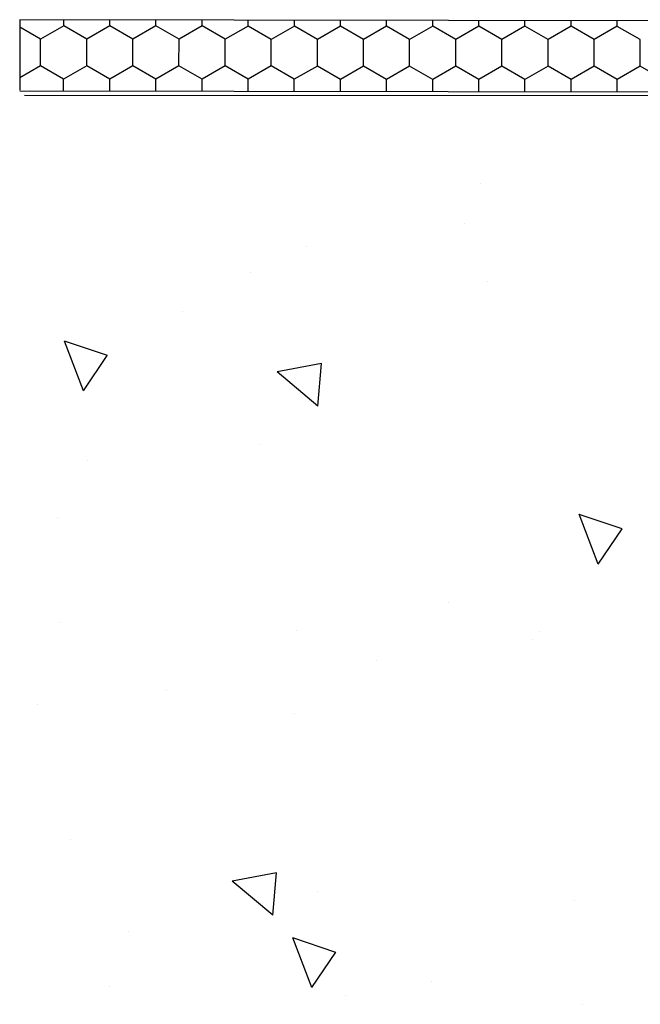
# Model space of a CAD drawing. Units: millimetres. Extents: x 1438 to 2026, y 534 to 1384.
# Drawn here: x 1591 to 1635, y 705 to 774 of the extents above; entities that cross this region are included whole.
import ezdxf

# ---------------------------------------------------------------- set-up
doc = ezdxf.new("R2010")
doc.units = ezdxf.units.MM
doc.layers.add('Drawing', color=7, linetype='Continuous')

msp = doc.modelspace()

# ---------------------------------------------------------------- linework, layer by layer
at = {"layer": 'Drawing', "ltscale": 10}
for p, q in [((1591.121, 774.345), (1591.116, 769.388)), ((1592.589, 772.976), (1591.121, 773.826)), ((1678.764, 774.187), (1591.127, 774.345)), ((1594.214, 773.912), (1592.589, 772.976)), ((1594.214, 773.912), (1594.214, 774.34)), ((1595.837, 772.973), (1594.214, 773.912)), ((1597.462, 773.909), (1595.837, 772.973)), ((1597.462, 773.909), (1597.462, 774.334)), ((1599.085, 772.97), (1597.462, 773.909)), ((1600.709, 773.906), (1599.085, 772.97)), ((1600.709, 773.906), (1600.71, 774.328)), ((1602.332, 772.967), (1600.709, 773.906)), ((1603.957, 773.904), (1602.332, 772.967)), ((1603.957, 773.904), (1603.957, 774.322)), ((1605.58, 772.965), (1603.957, 773.904)), ((1607.204, 773.901), (1605.58, 772.965)), ((1607.204, 773.901), (1607.205, 774.316)), ((1608.827, 772.962), (1607.204, 773.901)), ((1610.452, 773.898), (1608.827, 772.962)), ((1610.452, 773.898), (1610.452, 774.311)), ((1612.075, 772.959), (1610.452, 773.898)), ((1613.7, 773.895), (1612.075, 772.959)), ((1613.7, 773.895), (1613.7, 774.305)), ((1615.322, 772.956), (1613.7, 773.895)), ((1616.947, 773.892), (1615.323, 772.956)), ((1616.947, 773.892), (1616.947, 774.299)), ((1618.57, 772.953), (1616.947, 773.892)), ((1620.195, 773.889), (1618.57, 772.953)), ((1620.195, 773.889), (1620.195, 774.293)), ((1621.818, 772.95), (1620.195, 773.889)), ((1623.442, 773.886), (1621.818, 772.95)), ((1623.442, 773.886), (1623.443, 774.287)), ((1625.065, 772.947), (1623.442, 773.886)), ((1626.69, 773.883), (1625.065, 772.947)), ((1626.69, 773.883), (1626.69, 774.281)), ((1628.313, 772.944), (1626.69, 773.883)), ((1629.938, 773.88), (1628.313, 772.944)), ((1629.937, 773.88), (1629.938, 774.275)), ((1631.56, 772.941), (1629.937, 773.88)), ((1633.185, 773.878), (1631.56, 772.941)), ((1633.185, 773.878), (1633.185, 774.269)), ((1634.808, 772.939), (1633.185, 773.877)), ((1592.588, 771.101), (1592.589, 772.976)), ((1595.835, 771.098), (1595.837, 772.973)), ((1599.083, 771.095), (1599.085, 772.97)), ((1602.33, 771.093), (1602.332, 772.967)), ((1605.578, 771.09), (1605.58, 772.965)), ((1608.826, 771.087), (1608.827, 772.962)), ((1612.073, 771.084), (1612.075, 772.959)), ((1615.321, 771.081), (1615.322, 772.956)), ((1618.568, 771.078), (1618.57, 772.953)), ((1621.816, 771.075), (1621.818, 772.95)), ((1625.064, 771.072), (1625.065, 772.947)), ((1628.311, 771.069), (1628.313, 772.944)), ((1631.559, 771.066), (1631.56, 772.941)), ((1634.806, 771.064), (1634.808, 772.939)), ((1592.588, 771.101), (1591.117, 770.254)), ((1594.211, 770.162), (1592.588, 771.101)), ((1595.835, 771.098), (1594.211, 770.162)), ((1597.458, 770.159), (1595.835, 771.098)), ((1599.083, 771.095), (1597.458, 770.159)), ((1600.706, 770.156), (1599.083, 771.095)), ((1602.33, 771.093), (1600.706, 770.156)), ((1603.953, 770.154), (1602.33, 771.092)), ((1605.578, 771.09), (1603.953, 770.154)), ((1607.201, 770.151), (1605.578, 771.09)), ((1608.826, 771.087), (1607.201, 770.151)), ((1610.449, 770.148), (1608.826, 771.087)), ((1612.073, 771.084), (1610.449, 770.148)), ((1613.696, 770.145), (1612.073, 771.084)), ((1615.321, 771.081), (1613.696, 770.145)), ((1616.944, 770.142), (1615.321, 771.081)), ((1618.568, 771.078), (1616.944, 770.142)), ((1620.191, 770.139), (1618.568, 771.078)), ((1621.816, 771.075), (1620.191, 770.139)), ((1623.439, 770.136), (1621.816, 771.075)), ((1625.064, 771.072), (1623.439, 770.136)), ((1626.687, 770.133), (1625.064, 771.072)), ((1628.311, 771.069), (1626.687, 770.133)), ((1629.934, 770.13), (1628.311, 771.069)), ((1631.559, 771.066), (1629.934, 770.13)), ((1633.182, 770.127), (1631.559, 771.066)), ((1634.806, 771.064), (1633.182, 770.128)), ((1636.429, 770.125), (1634.806, 771.064)), ((1594.21, 769.323), (1594.211, 770.162)), ((1597.457, 769.318), (1597.458, 770.159)), ((1600.705, 769.313), (1600.706, 770.156)), ((1603.953, 769.307), (1603.953, 770.154)), ((1607.2, 769.302), (1607.201, 770.151)), ((1610.448, 769.297), (1610.449, 770.148)), ((1613.695, 769.292), (1613.696, 770.145)), ((1616.943, 769.287), (1616.944, 770.142)), ((1620.191, 769.281), (1620.191, 770.139)), ((1623.438, 769.276), (1623.439, 770.136)), ((1626.686, 769.271), (1626.687, 770.133)), ((1629.933, 769.266), (1629.934, 770.13)), ((1633.181, 769.26), (1633.182, 770.128)), ((1591.116, 769.328), (1678.757, 769.187)), ((1672.65, 768.945), (1591.454, 769.017)), ((1623.565, 762.837), (1623.565, 762.837)), ((1622.436, 759.994), (1622.436, 759.994)), ((1611.281, 758.396), (1611.281, 758.396)), ((1607.393, 756.567), (1607.393, 756.567)), ((1624.037, 755.944), (1624.037, 755.944)), ((1602.604, 753.81), (1602.604, 753.81)), ((1595.602, 748.212), (1594.261, 751.714)), ((1597.287, 750.694), (1594.266, 751.71)), ((1595.602, 748.212), (1597.282, 750.698)), ((1612.104, 747.139), (1609.234, 749.552)), ((1612.374, 750.124), (1609.239, 749.548)), ((1612.104, 747.139), (1612.369, 750.128)), ((1607.985, 744.427), (1607.985, 744.427)), ((1595.878, 743.274), (1595.878, 743.274)), ((1593.766, 739.317), (1593.766, 739.317)), ((1631.849, 736.014), (1630.508, 739.516)), ((1633.534, 738.496), (1630.513, 739.512)), ((1631.849, 736.014), (1633.529, 738.5)), ((1621.285, 733.303), (1621.285, 733.303)), ((1593.927, 731.932), (1593.927, 731.932)), ((1610.572, 731.309), (1610.572, 731.309)), ((1627.694, 731.256), (1627.694, 731.256)), ((1627.216, 730.686), (1627.216, 730.686)), ((1616.26, 729.233), (1616.26, 729.233)), ((1601.452, 727.12), (1601.452, 727.12)), ((1592.389, 726.141), (1592.389, 726.141)), ((1610.461, 725.488), (1610.461, 725.488)), ((1594.726, 716.584), (1594.726, 716.584)), ((1609.204, 714.263), (1606.069, 713.688)), ((1608.935, 711.279), (1609.199, 714.268)), ((1608.935, 711.279), (1606.064, 713.692)), ((1612.098, 712.97), (1612.098, 712.97)), ((1630.17, 712.317), (1630.17, 712.317)), ((1598.745, 710.153), (1598.745, 710.153)), ((1611.691, 706.187), (1610.35, 709.689)), ((1613.376, 708.668), (1610.355, 709.685)), ((1611.691, 706.187), (1613.371, 708.672)), ((1620.133, 706.613), (1620.133, 706.613)), ((1597.425, 706.257), (1597.425, 706.257)), ((1614.069, 705.634), (1614.069, 705.634)), ((1630.713, 705.011), (1630.713, 705.011))]:
    msp.add_line(p, q, dxfattribs=at)

doc.saveas('drawing.dxf')
